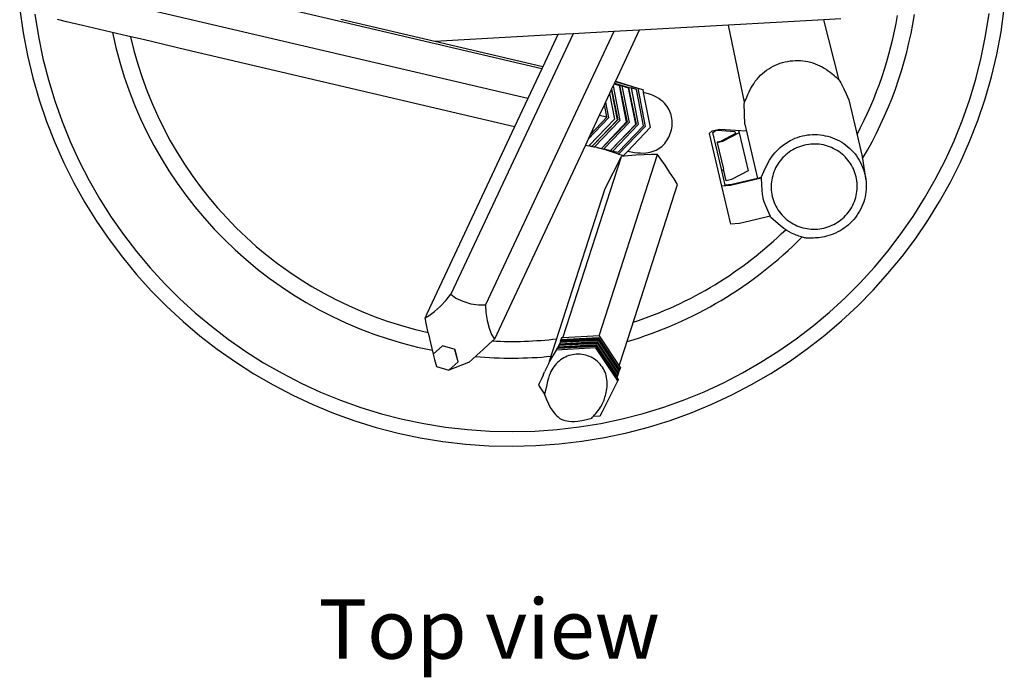
# Model space of a CAD drawing. Units: inches. Extents: x 8 to 19.3, y -2 to 6.1.
# Drawn here: x 8.2 to 12.6, y -2 to 0.9 of the extents above; entities that cross this region are included whole.
import ezdxf

# ---------------------------------------------------------------- set-up
doc = ezdxf.new("R2010")
doc.units = ezdxf.units.IN
doc.header["$MEASUREMENT"] = 0
doc.layers.add('Edges', color=7, linetype='Continuous')
doc.styles.get("Standard").update_dxf_attribs({"font": 'verdana.ttf'})

# ---------------------------------------------------------------- blocks, each defined once
blk = doc.blocks.new('pen holder pl')
at = {"layer": 'Edges'}
for p, q in [((11.9359, 0.9579), (9.753, 1.4698)), ((11.8738, 0.8253), (9.7834, 1.3155)), ((11.4622, 1.0784), (11.0466, 1.1758)), ((13.2576, 1.1788), (13.182, 1.1745)), ((9.8336, 1.1659), (9.7947, 1.1751)), ((9.9045, 1.1493), (9.8336, 1.1659)), ((10.1056, 1.1021), (9.9045, 1.1493)), ((12.761, 1.151), (12.3668, 1.1289)), ((13.182, 1.1745), (12.761, 1.151)), ((12.8322, 0.8097), (12.761, 1.151)), ((13.2509, 0.9073), (13.182, 1.1745)), ((10.1723, 1.0865), (10.1056, 1.1021)), ((12.0067, 1.1088), (11.4622, 1.0784)), ((12.0736, 1.1126), (11.5332, -0.0402)), ((12.2537, 1.1226), (11.6864, -0.0873)), ((12.0067, 1.1088), (11.9399, 0.9663)), ((12.0736, 1.1126), (12.0067, 1.1088)), ((12.2537, 1.1226), (12.0736, 1.1126)), ((12.3668, 1.1289), (12.2537, 1.1226)), ((12.3668, 1.1289), (12.2608, 0.903)), ((10.3622, 1.042), (10.1723, 1.0865)), ((11.9399, 0.9663), (11.4622, 1.0784)), ((11.8156, 0.7011), (10.3622, 1.042)), ((11.9359, 0.9579), (11.8738, 0.8253)), ((11.9399, 0.9663), (11.9359, 0.9579)), ((12.2439, 0.8668), (12.2511, 0.8823)), ((12.2549, 0.8903), (12.2511, 0.8823)), ((12.2511, 0.8823), (12.2813, 0.7292)), ((12.256, 0.8927), (12.2549, 0.8903)), ((12.2549, 0.8903), (12.2792, 0.8829)), ((12.2567, 0.8943), (12.256, 0.8927)), ((12.256, 0.8927), (12.2805, 0.8843)), ((12.2602, 0.9016), (12.2567, 0.8943)), ((12.2567, 0.8943), (12.3209, 0.8749)), ((12.2608, 0.903), (12.2602, 0.9016)), ((12.2602, 0.9016), (12.3597, 0.8716)), ((12.2608, 0.903), (12.3597, 0.8716)), ((12.2805, 0.8843), (12.2792, 0.8829)), ((12.3108, 0.7224), (12.2792, 0.8829)), ((12.2792, 0.8829), (12.3126, 0.7219)), ((12.2805, 0.8843), (12.2896, 0.8822)), ((12.2896, 0.8822), (12.3216, 0.7197)), ((12.2896, 0.8822), (12.3195, 0.8734)), ((12.3209, 0.8749), (12.3195, 0.8734)), ((12.3512, 0.7129), (12.3195, 0.8734)), ((12.3195, 0.8734), (12.3529, 0.7124)), ((12.3209, 0.8749), (12.33, 0.8726)), ((12.3538, 0.8654), (12.33, 0.8726)), ((12.33, 0.8726), (12.362, 0.7103)), ((12.3597, 0.8716), (12.393, 0.7026)), ((12.3597, 0.8716), (12.3819, 0.8663)), ((12.2349, 0.8476), (12.2173, 0.8101)), ((12.2439, 0.8668), (12.2349, 0.8476)), ((12.2349, 0.8476), (12.2571, 0.7349)), ((12.2705, 0.7319), (12.2439, 0.8668)), ((12.2439, 0.8668), (12.2722, 0.7313)), ((12.3854, 0.7049), (12.3538, 0.8654)), ((12.3819, 0.8663), (12.3845, 0.8529)), ((12.3845, 0.8529), (12.4152, 0.6974)), ((11.8738, 0.8253), (11.8156, 0.7011)), ((12.2125, 0.7998), (12.1897, 0.7512)), ((12.2173, 0.8101), (12.2125, 0.7998)), ((12.2236, 0.7432), (12.2125, 0.7998)), ((12.2173, 0.8101), (12.2309, 0.741)), ((12.8326, 0.7121), (12.8298, 0.8034)), ((13.2937, 0.8196), (13.3255, 0.683)), ((12.2309, 0.741), (12.1406, 0.6466)), ((12.1897, 0.7512), (12.1497, 0.6659)), ((12.1497, 0.6659), (12.2236, 0.7432)), ((12.2236, 0.7432), (12.1897, 0.7512)), ((11.8156, 0.7011), (11.4273, -0.1271)), ((12.2571, 0.7349), (12.1453, 0.6179)), ((12.1585, 0.6148), (12.2705, 0.7319)), ((12.2722, 0.7313), (12.1585, 0.6148)), ((12.2813, 0.7292), (12.1688, 0.6116)), ((12.1989, 0.6053), (12.3108, 0.7224)), ((12.3126, 0.7219), (12.1989, 0.6053)), ((12.3216, 0.7197), (12.2098, 0.6028)), ((12.2392, 0.5959), (12.3512, 0.7129)), ((12.3529, 0.7124), (12.2392, 0.5959)), ((12.362, 0.7103), (12.2501, 0.5933)), ((12.2735, 0.5878), (12.3854, 0.7049)), ((12.393, 0.7026), (12.2752, 0.5794)), ((12.4152, 0.6974), (12.3154, 0.5931)), ((12.8326, 0.7121), (12.8886, 0.4719)), ((12.1497, 0.6659), (12.1406, 0.6466)), ((12.6758, 0.6718), (12.6887, 0.6827)), ((12.6758, 0.6718), (12.7303, 0.4377)), ((12.6887, 0.6827), (12.7225, 0.6906)), ((12.6922, 0.6753), (12.7015, 0.6831)), ((12.7314, 0.5069), (12.6922, 0.6753)), ((12.7015, 0.6831), (12.7129, 0.6857)), ((12.7129, 0.6857), (12.7897, 0.6804)), ((12.7225, 0.6906), (12.8395, 0.6824)), ((12.7918, 0.6714), (12.7252, 0.6361)), ((12.8083, 0.6745), (12.7352, 0.6359)), ((12.7897, 0.6804), (12.7918, 0.6714)), ((12.8059, 0.6847), (12.8083, 0.6745)), ((12.8083, 0.6745), (12.8475, 0.5061)), ((13.3255, 0.683), (13.3521, 0.5692)), ((12.1282, 0.62), (11.7569, -0.172)), ((12.1406, 0.6466), (12.1282, 0.62)), ((12.1282, 0.62), (12.1438, 0.6164)), ((12.1453, 0.6179), (12.1438, 0.6164)), ((12.1589, 0.6128), (12.1446, 0.6172)), ((12.1453, 0.6179), (12.1585, 0.6148)), ((12.1585, 0.6148), (12.1589, 0.6128)), ((12.1589, 0.6128), (12.1603, 0.6143)), ((12.1603, 0.6143), (12.168, 0.6107)), ((12.1688, 0.6116), (12.168, 0.6107)), ((12.1718, 0.6117), (12.1688, 0.6116)), ((12.1795, 0.6093), (12.1718, 0.6117)), ((12.7252, 0.6361), (12.7105, 0.6327)), ((12.7105, 0.6327), (12.7111, 0.6302)), ((12.7352, 0.6359), (12.7111, 0.6302)), ((12.7111, 0.6302), (12.7385, 0.5128)), ((12.0291, -0.2332), (12.2876, 0.5699)), ((12.1993, 0.6034), (12.1795, 0.6093)), ((12.1795, 0.6093), (12.1989, 0.6053)), ((12.189, -0.2243), (12.4476, 0.5789)), ((12.1989, 0.6053), (12.1993, 0.6034)), ((12.1993, 0.6034), (12.2006, 0.6048)), ((12.2006, 0.6048), (12.2083, 0.6012)), ((12.2098, 0.6028), (12.2083, 0.6012)), ((12.2752, 0.5794), (12.2083, 0.6012)), ((12.2098, 0.6028), (12.2121, 0.6022)), ((12.2396, 0.5939), (12.2121, 0.6022)), ((12.2121, 0.6022), (12.2392, 0.5959)), ((12.2164, 0.4281), (12.2876, 0.5699)), ((12.2392, 0.5959), (12.2396, 0.5939)), ((12.2396, 0.5939), (12.241, 0.5953)), ((12.241, 0.5953), (12.2487, 0.5918)), ((12.2501, 0.5933), (12.2487, 0.5918)), ((12.2501, 0.5933), (12.2735, 0.5878)), ((12.2752, 0.5794), (12.2974, 0.5742)), ((12.3165, 0.5726), (12.2876, 0.5699)), ((12.3154, 0.5931), (12.2974, 0.5742)), ((12.3513, 0.5751), (12.3165, 0.5726)), ((12.3876, 0.5771), (12.3513, 0.5751)), ((12.4211, 0.5784), (12.3876, 0.5771)), ((12.4476, 0.5789), (12.4211, 0.5784)), ((12.4622, 0.558), (12.4476, 0.5789)), ((13.3521, 0.5692), (13.3688, 0.4631)), ((12.4807, 0.5308), (12.4622, 0.558)), ((12.5008, 0.5006), (12.4807, 0.5308)), ((12.5202, 0.4711), (12.5008, 0.5006)), ((12.7314, 0.5069), (12.7385, 0.5128)), ((12.7464, 0.4427), (12.7314, 0.5069)), ((12.7503, 0.4618), (12.7385, 0.5128)), ((12.8475, 0.5061), (12.7745, 0.4675)), ((12.3748, -0.0557), (12.5363, 0.446)), ((12.5363, 0.446), (12.5202, 0.4711)), ((12.7704, 0.4417), (12.7303, 0.4377)), ((12.7303, 0.4377), (12.7696, 0.2693)), ((12.7759, 0.4456), (12.7464, 0.4427)), ((12.7745, 0.4675), (12.7503, 0.4618)), ((12.9061, 0.4733), (12.7704, 0.4417)), ((12.8886, 0.4719), (12.7759, 0.4456)), ((12.9062, 0.4759), (12.8886, 0.4719)), ((12.9062, 0.4759), (12.9061, 0.4733)), ((12.0289, -0.1541), (12.2164, 0.4281)), ((12.9453, 0.3049), (12.8787, 0.2894)), ((12.9468, 0.3015), (12.9453, 0.3049)), ((12.8096, 0.2733), (12.7696, 0.2693)), ((12.8787, 0.2894), (12.8096, 0.2733)), ((11.5121, -0.0661), (11.5332, -0.0402)), ((11.5332, -0.0402), (11.5562, -0.0568)), ((11.487, -0.0925), (11.5121, -0.0661)), ((11.5562, -0.0568), (11.5869, -0.0713)), ((11.5869, -0.0713), (11.6217, -0.082)), ((11.6217, -0.082), (11.6563, -0.0876)), ((12.3012, -0.2842), (12.3748, -0.0557)), ((11.4273, -0.1271), (11.4193, -0.144)), ((11.4376, -0.134), (11.4611, -0.1161)), ((11.4611, -0.1161), (11.487, -0.0925)), ((11.6563, -0.0876), (11.6864, -0.0873)), ((11.6864, -0.0873), (11.6881, -0.1203)), ((11.6881, -0.1203), (11.6938, -0.1561)), ((11.4193, -0.144), (11.4376, -0.134)), ((11.4253, -0.1761), (11.4193, -0.144)), ((11.6938, -0.1561), (11.7027, -0.1904)), ((11.7569, -0.172), (11.7258, -0.2382)), ((11.97, -0.337), (12.0289, -0.1541)), ((11.4333, -0.2114), (11.4253, -0.1761)), ((11.4333, -0.2114), (11.4558, -0.3053)), ((11.7027, -0.1904), (11.7139, -0.2189)), ((11.7015, -0.261), (11.6748, -0.2857)), ((11.7258, -0.2382), (11.7015, -0.261)), ((11.7139, -0.2189), (11.7258, -0.2382)), ((12.0133, -0.2607), (12.0123, -0.2637)), ((12.1817, -0.2513), (12.0133, -0.2607)), ((12.0133, -0.2607), (12.0177, -0.252)), ((12.0134, -0.2654), (12.1798, -0.2561)), ((12.1807, -0.2543), (12.0143, -0.2636)), ((12.0176, -0.2473), (12.0166, -0.2503)), ((12.0186, -0.2502), (12.0166, -0.2503)), ((12.0166, -0.2503), (12.0177, -0.252)), ((12.0203, -0.244), (12.0176, -0.2473)), ((12.0187, -0.2473), (12.0176, -0.2473)), ((12.0177, -0.252), (12.1841, -0.2427)), ((12.185, -0.2409), (12.0186, -0.2502)), ((12.186, -0.2379), (12.0187, -0.2473)), ((12.0187, -0.2473), (12.0203, -0.244)), ((12.1876, -0.2329), (12.0192, -0.2423)), ((12.022, -0.2336), (12.0192, -0.2423)), ((12.0192, -0.2423), (12.0203, -0.244)), ((12.0203, -0.244), (12.1867, -0.2347)), ((12.0291, -0.2332), (12.022, -0.2336)), ((12.189, -0.2243), (12.0291, -0.2332)), ((12.1798, -0.2561), (12.2721, -0.3943)), ((12.273, -0.3925), (12.1807, -0.2543)), ((12.274, -0.3896), (12.1817, -0.2513)), ((12.1841, -0.2427), (12.2764, -0.3809)), ((12.2773, -0.3791), (12.185, -0.2409)), ((12.278, -0.3758), (12.186, -0.2379)), ((12.1867, -0.2347), (12.279, -0.3729)), ((12.281, -0.3728), (12.1876, -0.2329)), ((12.1904, -0.2242), (12.189, -0.2243)), ((12.2782, -0.3557), (12.1904, -0.2242)), ((11.4969, -0.2678), (11.4558, -0.3053)), ((11.4969, -0.2678), (11.4967, -0.269)), ((11.5522, -0.2848), (11.4969, -0.2678)), ((11.5522, -0.2848), (11.5514, -0.2858)), ((11.5664, -0.3392), (11.5514, -0.2858)), ((11.5664, -0.3392), (11.5522, -0.2848)), ((11.6748, -0.2857), (11.649, -0.3092)), ((11.9992, -0.2873), (11.97, -0.337)), ((12.1743, -0.2775), (11.9992, -0.2873)), ((12.0016, -0.2799), (11.9992, -0.2873)), ((12.0037, -0.2798), (12.0016, -0.2799)), ((12.0123, -0.2637), (12.0037, -0.2798)), ((12.0062, -0.2797), (12.0037, -0.2798)), ((12.008, -0.2771), (12.0062, -0.2797)), ((12.0091, -0.2788), (12.0062, -0.2797)), ((12.009, -0.2741), (12.008, -0.2771)), ((12.01, -0.277), (12.008, -0.2771)), ((12.1774, -0.2647), (12.009, -0.2741)), ((12.009, -0.2741), (12.0134, -0.2654)), ((12.0091, -0.2788), (12.1755, -0.2695)), ((12.1764, -0.2677), (12.01, -0.277)), ((12.0143, -0.2636), (12.0123, -0.2637)), ((12.2714, -0.423), (12.1743, -0.2775)), ((12.1767, -0.2701), (12.1755, -0.2695)), ((12.1767, -0.2701), (12.1764, -0.2677)), ((12.2681, -0.407), (12.1767, -0.2701)), ((12.2697, -0.403), (12.1774, -0.2647)), ((12.2794, -0.352), (12.3012, -0.2842)), ((11.4558, -0.3053), (11.4618, -0.3282)), ((11.4618, -0.3282), (11.4705, -0.3598)), ((11.525, -0.3766), (11.5664, -0.3392)), ((11.6119, -0.342), (11.525, -0.3766)), ((11.6141, -0.3401), (11.6119, -0.342)), ((11.6271, -0.3288), (11.6141, -0.3401)), ((11.649, -0.3092), (11.6271, -0.3288)), ((11.9646, -0.3478), (11.947, -0.3829)), ((11.97, -0.337), (11.9646, -0.3478)), ((11.4705, -0.3598), (11.525, -0.3766)), ((11.9419, -0.3986), (11.947, -0.3829)), ((12.2751, -0.3912), (12.273, -0.3925)), ((12.274, -0.3896), (12.2784, -0.3808)), ((12.2764, -0.3809), (12.274, -0.3896)), ((12.2751, -0.3912), (12.274, -0.3896)), ((12.2789, -0.377), (12.2773, -0.3791)), ((12.2784, -0.3808), (12.2773, -0.3791)), ((12.279, -0.3729), (12.278, -0.3758)), ((12.2789, -0.377), (12.278, -0.3758)), ((12.2782, -0.3557), (12.2794, -0.352)), ((12.2838, -0.364), (12.2782, -0.3557)), ((12.2789, -0.377), (12.281, -0.3728)), ((12.2838, -0.364), (12.281, -0.3728)), ((11.9236, -0.4352), (11.9212, -0.4425)), ((11.9324, -0.4176), (11.9236, -0.4352)), ((11.9419, -0.3986), (11.9324, -0.4176)), ((12.2033, -0.5586), (12.2714, -0.423)), ((12.2698, -0.4076), (12.2681, -0.407)), ((12.2692, -0.4087), (12.2681, -0.407)), ((12.2707, -0.4046), (12.2687, -0.4059)), ((12.2687, -0.4059), (12.2698, -0.4076)), ((12.2692, -0.4087), (12.2698, -0.4076)), ((12.2738, -0.4156), (12.2692, -0.4087)), ((12.2697, -0.403), (12.2741, -0.3942)), ((12.2721, -0.3943), (12.2697, -0.403)), ((12.2707, -0.4046), (12.2697, -0.403)), ((12.2738, -0.4156), (12.2714, -0.423)), ((12.2741, -0.3942), (12.273, -0.3925)), ((11.9212, -0.4425), (11.9482, -0.483)), ((11.9482, -0.483), (11.948, -0.484)), ((12.1934, -0.5782), (12.2033, -0.5586)), ((12.1639, -0.5798), (12.1934, -0.5782))]:
    blk.add_line(p, q, dxfattribs=at)
for points in [[(12.8298, 0.8034), (12.8313, 0.8073), (12.8339, 0.8137), (12.8374, 0.8223), (12.8418, 0.8326), (12.8469, 0.844), (12.8526, 0.8561), (12.8589, 0.8684), (12.8655, 0.8803), (12.8725, 0.8915), (12.8797, 0.902), (12.8872, 0.9117), (12.895, 0.9207), (12.9031, 0.9291), (12.9115, 0.937), (12.9203, 0.9442), (12.9293, 0.951), (12.9387, 0.9573), (12.9484, 0.9632), (12.9583, 0.9686), (12.9685, 0.9735), (12.979, 0.9779), (12.9896, 0.9818), (13.0004, 0.9851), (13.0114, 0.988), (13.0225, 0.9903), (13.0337, 0.992), (13.0449, 0.9932), (13.0562, 0.9939), (13.0675, 0.994), (13.0788, 0.9936), (13.0901, 0.9926), (13.1013, 0.9911), (13.1124, 0.989), (13.1234, 0.9864), (13.1342, 0.9833), (13.1448, 0.9797), (13.1552, 0.9756), (13.1653, 0.9711), (13.1751, 0.9661), (13.1846, 0.9607), (13.1937, 0.9549), (13.2024, 0.9489), (13.2105, 0.9428), (13.2181, 0.9367), (13.2251, 0.9308), (13.2314, 0.9252), (13.237, 0.9202), (13.2418, 0.9157), (13.2458, 0.9119), (13.2494, 0.9079), (13.2533, 0.9025), (13.2579, 0.8948), (13.2637, 0.8837), (13.2712, 0.8682), (13.2811, 0.8472), (13.2937, 0.8196)], [(12.3154, 0.5931), (12.331, 0.5897), (12.3456, 0.5873), (12.3592, 0.5857), (12.3719, 0.5849), (12.3838, 0.5848), (12.3949, 0.5854), (12.4053, 0.5867), (12.415, 0.5886), (12.4241, 0.591), (12.4326, 0.5939), (12.4406, 0.5973), (12.4481, 0.6013), (12.4552, 0.6057), (12.4618, 0.6105), (12.468, 0.6158), (12.4738, 0.6215), (12.4793, 0.6276), (12.4844, 0.634), (12.4891, 0.6408), (12.4934, 0.6479), (12.4974, 0.6553), (12.5008, 0.6629), (12.5039, 0.6707), (12.5065, 0.6787), (12.5086, 0.6869), (12.5102, 0.6952), (12.5113, 0.7035), (12.5119, 0.7119), (12.5121, 0.7202), (12.5117, 0.7286), (12.5109, 0.7368), (12.5095, 0.745), (12.5077, 0.753), (12.5053, 0.7609), (12.5023, 0.7686), (12.4987, 0.7762), (12.4945, 0.7837), (12.4896, 0.791), (12.484, 0.7982), (12.4777, 0.8053), (12.4705, 0.8123), (12.4624, 0.8191), (12.4531, 0.8256), (12.4426, 0.8319), (12.4306, 0.8378), (12.4171, 0.8433), (12.4018, 0.8483), (12.3845, 0.8529)], [(12.9062, 0.4759), (12.9184, 0.5056), (12.9305, 0.5309), (12.9425, 0.5524), (12.9544, 0.5704), (12.9661, 0.5854), (12.9777, 0.598), (12.9891, 0.6087), (13.0004, 0.6179), (13.0115, 0.6261), (13.0225, 0.6333), (13.0334, 0.6397), (13.0442, 0.6452), (13.055, 0.65), (13.0659, 0.6541), (13.0768, 0.6576), (13.0877, 0.6604), (13.0988, 0.6627), (13.11, 0.6645), (13.1213, 0.6657), (13.1326, 0.6664), (13.1439, 0.6665), (13.1552, 0.6661), (13.1665, 0.6651), (13.1777, 0.6636), (13.1888, 0.6615), (13.1998, 0.6589), (13.2106, 0.6558), (13.2213, 0.6521), (13.2318, 0.6479), (13.242, 0.6432), (13.252, 0.6381), (13.2618, 0.6324), (13.2712, 0.6263), (13.2803, 0.6197), (13.2891, 0.6127), (13.2976, 0.6053), (13.3056, 0.5974), (13.3133, 0.5892), (13.3205, 0.5806), (13.3273, 0.5717), (13.3336, 0.5625), (13.3395, 0.5529), (13.3449, 0.5431), (13.3498, 0.533), (13.3542, 0.5227), (13.358, 0.5122), (13.3614, 0.5015), (13.3642, 0.4907), (13.3665, 0.4797), (13.3682, 0.4687), (13.3693, 0.4575), (13.37, 0.4464), (13.37, 0.4352), (13.3695, 0.424), (13.3685, 0.4128), (13.3669, 0.4017), (13.3648, 0.3907), (13.3621, 0.3798), (13.3588, 0.3691), (13.3551, 0.3585), (13.3508, 0.3481), (13.346, 0.3379), (13.3408, 0.328), (13.335, 0.3183), (13.3288, 0.3089), (13.3221, 0.2999), (13.3149, 0.2911), (13.3074, 0.2828), (13.2994, 0.2747), (13.2911, 0.2671), (13.2824, 0.2599), (13.2733, 0.2532), (13.2639, 0.2468), (13.2543, 0.241), (13.2445, 0.2356), (13.2346, 0.2307), (13.2246, 0.2263), (13.2147, 0.2225), (13.2048, 0.2191), (13.1951, 0.2163), (13.1857, 0.2141), (13.1765, 0.2123), (13.1677, 0.211), (13.1594, 0.21), (13.1514, 0.2093), (13.1441, 0.2088), (13.1373, 0.2085), (13.1312, 0.2083), (13.1258, 0.2081), (13.1209, 0.208), (13.1165, 0.2079), (13.1125, 0.208), (13.1087, 0.2082), (13.1049, 0.2086), (13.1011, 0.2092), (13.0971, 0.21), (13.0929, 0.211), (13.0883, 0.2123), (13.0834, 0.2139), (13.0782, 0.2156), (13.0727, 0.2175), (13.0668, 0.2197), (13.0606, 0.2219), (13.054, 0.2244), (13.047, 0.227), (13.0391, 0.2305), (13.0299, 0.2353), (13.0189, 0.2421), (13.0055, 0.2515), (12.9894, 0.2641), (12.97, 0.2805), (12.9468, 0.3015)], [(12.9061, 0.4733), (12.9071, 0.4439), (12.9083, 0.4208), (12.9102, 0.4021), (12.9131, 0.3857), (12.9177, 0.3698), (12.9242, 0.3524), (12.9333, 0.3314), (12.9453, 0.3049)], [(12.1566, -0.588), (12.1599, -0.5843), (12.164, -0.5796), (12.1689, -0.574), (12.1742, -0.5678), (12.1797, -0.561), (12.1852, -0.5541), (12.1905, -0.547), (12.1953, -0.5401), (12.1995, -0.5334), (12.2031, -0.527), (12.2061, -0.5208), (12.2088, -0.5146), (12.2111, -0.5084), (12.2131, -0.5021), (12.2149, -0.4956), (12.2167, -0.4888), (12.2184, -0.4817), (12.2201, -0.4742), (12.2216, -0.4665), (12.2229, -0.4585), (12.2239, -0.4504), (12.2245, -0.4422), (12.2248, -0.4339), (12.2245, -0.4256), (12.2237, -0.4173), (12.2223, -0.4091), (12.2204, -0.4009), (12.218, -0.3929), (12.2151, -0.3851), (12.2116, -0.3775), (12.2077, -0.3701), (12.2033, -0.363), (12.1984, -0.3562), (12.1931, -0.3497), (12.1873, -0.3436), (12.1812, -0.3378), (12.1747, -0.3325), (12.1679, -0.3276), (12.1608, -0.3231), (12.1534, -0.3191), (12.1458, -0.3156), (12.1379, -0.3126), (12.1299, -0.3101), (12.1217, -0.3082), (12.1134, -0.3067), (12.105, -0.3058), (12.0966, -0.3055), (12.0882, -0.3057), (12.0799, -0.3064), (12.0716, -0.3077), (12.0634, -0.3095), (12.0553, -0.3119), (12.0475, -0.3147), (12.0398, -0.3181), (12.0324, -0.3219), (12.0252, -0.3263), (12.0184, -0.3311), (12.0118, -0.3363), (12.0057, -0.3419), (11.9998, -0.3479), (11.9943, -0.3543), (11.9892, -0.3609), (11.9844, -0.3679), (11.98, -0.3751), (11.976, -0.3826), (11.9722, -0.3908), (11.9686, -0.4003), (11.965, -0.4114), (11.9613, -0.4248), (11.9573, -0.4408), (11.953, -0.4601), (11.9482, -0.483)], [(11.948, -0.484), (11.9564, -0.5066), (11.9649, -0.5255), (11.9733, -0.541), (11.9815, -0.5537), (11.9892, -0.5638), (11.9962, -0.5717), (12.0025, -0.5779), (12.0079, -0.5827), (12.0122, -0.5864), (12.0157, -0.5894), (12.0188, -0.5917), (12.0217, -0.5934), (12.0249, -0.5948), (12.0286, -0.5961), (12.0332, -0.5973), (12.0391, -0.5986), (12.0464, -0.6002), (12.0555, -0.6016), (12.0666, -0.6026), (12.0797, -0.6028), (12.095, -0.6018), (12.1129, -0.5993), (12.1334, -0.5948), (12.1566, -0.588)]]:
    blk.add_lwpolyline(points, dxfattribs=at)
blk.add_lwpolyline([(13.0296, 0.5889), (13.0221, 0.5833), (13.015, 0.5774), (13.0081, 0.5711), (13.0015, 0.5645), (12.9953, 0.5576), (12.9894, 0.5504), (12.9839, 0.5429), (12.9787, 0.5352), (12.974, 0.5272), (12.9696, 0.519), (12.9657, 0.5106), (12.9621, 0.502), (12.959, 0.4933), (12.9564, 0.4844), (12.9542, 0.4754), (12.9524, 0.4663), (12.9511, 0.4572), (12.9502, 0.448), (12.9498, 0.4388), (12.9499, 0.4295), (12.9504, 0.4203), (12.9513, 0.4111), (12.9528, 0.402), (12.9546, 0.3929), (12.9569, 0.384), (12.9597, 0.3752), (12.9629, 0.3665), (12.9665, 0.358), (12.9706, 0.3497), (12.975, 0.3416), (12.9799, 0.3337), (12.9851, 0.3261), (12.9907, 0.3187), (12.9967, 0.3117), (13.003, 0.3049), (13.0096, 0.2984), (13.0166, 0.2923), (13.0238, 0.2865), (13.0313, 0.2811), (13.0391, 0.276), (13.0472, 0.2713), (13.0554, 0.2671), (13.0639, 0.2632), (13.0725, 0.2598), (13.0813, 0.2568), (13.0903, 0.2542), (13.0994, 0.252), (13.1085, 0.2503), (13.1178, 0.249), (13.1271, 0.2482), (13.1364, 0.2479), (13.1457, 0.248), (13.1551, 0.2485), (13.1643, 0.2495), (13.1736, 0.251), (13.1827, 0.2529), (13.1918, 0.2552), (13.2007, 0.258), (13.2095, 0.2612), (13.2181, 0.2648), (13.2265, 0.2689), (13.2347, 0.2733), (13.2427, 0.2782), (13.2504, 0.2834), (13.2579, 0.289), (13.2651, 0.2949), (13.2719, 0.3012), (13.2785, 0.3078), (13.2847, 0.3147), (13.2906, 0.3219), (13.2962, 0.3294), (13.3013, 0.3371), (13.3061, 0.3451), (13.3104, 0.3533), (13.3143, 0.3617), (13.3179, 0.3703), (13.321, 0.379), (13.3236, 0.3879), (13.3259, 0.3969), (13.3276, 0.4059), (13.3289, 0.4151), (13.3298, 0.4243), (13.3302, 0.4335), (13.3301, 0.4428), (13.3296, 0.452), (13.3287, 0.4612), (13.3273, 0.4703), (13.3254, 0.4793), (13.3231, 0.4883), (13.3203, 0.4971), (13.3171, 0.5058), (13.3135, 0.5143), (13.3094, 0.5226), (13.305, 0.5307), (13.3002, 0.5386), (13.2949, 0.5462), (13.2893, 0.5535), (13.2834, 0.5606), (13.277, 0.5674), (13.2704, 0.5739), (13.2635, 0.58), (13.2562, 0.5858), (13.2487, 0.5912), (13.2409, 0.5963), (13.2329, 0.6009), (13.2246, 0.6052), (13.2161, 0.6091), (13.2075, 0.6125), (13.1987, 0.6155), (13.1897, 0.6181), (13.1807, 0.6203), (13.1715, 0.622), (13.1622, 0.6232), (13.1529, 0.624), (13.1436, 0.6244), (13.1343, 0.6243), (13.125, 0.6237), (13.1157, 0.6227), (13.1064, 0.6213), (13.0973, 0.6194), (13.0882, 0.6171), (13.0793, 0.6143), (13.0706, 0.6111), (13.062, 0.6074), (13.0535, 0.6034), (13.0453, 0.599), (13.0373, 0.5941)], close=True, dxfattribs=at)
for radius, start, end in [(2.1919, 186.803, 353.3053), (2.1276, 187.5853, 352.5154), (1.7284, 331.9694, 350.4547), (1.8022, 329.3497, 350.9854), (1.8022, 191.5669, 258.7397), (1.7284, 192.7019, 257.606), (1.7284, 288.081, 314.4489), (1.8022, 286.397, 315.3612), (1.7284, 267.1153, 276.5923), (1.8022, 264.8512, 275.5294)]:
    blk.add_arc((11.8036, 1.4794), radius, start, end, dxfattribs=at)

msp = doc.modelspace()

# ---------------------------------------------------------------- block references
msp.add_blockref('pen holder pl', (-1.3777, -0.2504))

# ---------------------------------------------------------------- texts
msp.add_text('Top view', height=0.26348).set_placement((9.5701, -1.9033))

doc.saveas('drawing.dxf')
